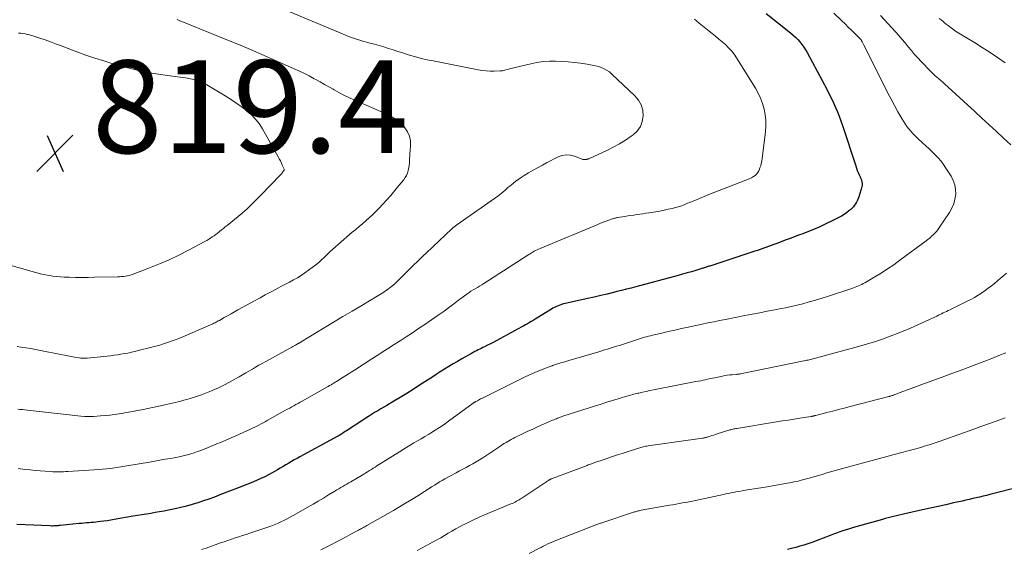
# Model space of a CAD drawing. Units: feet. Extents: x 1910000 to 1915000, y 525000 to 530000.
# Drawn here: x 1913771 to 1913984, y 526690 to 526804 of the extents above; entities that cross this region are included whole.
import ezdxf

# ---------------------------------------------------------------- set-up
doc = ezdxf.new("R2010")
doc.units = ezdxf.units.FT
doc.header["$LTSCALE"] = 100
doc.header["$MEASUREMENT"] = 0
for name, color, linetype, lineweight in [('CONTOUR INDEX', 32, 'Continuous', 25), ('CONTOUR INTERMEDIATE', 40, 'Continuous', 15), ('SPOT ELEVATION', 7, 'Continuous', 15)]:
    doc.layers.add(name, color=color, linetype=linetype, lineweight=lineweight)
doc.styles.add('slant', font='romans.shx', dxfattribs={"oblique": 14.999978})

# ---------------------------------------------------------------- blocks, each defined once
blk = doc.blocks.new('SPOT')
at = {"layer": 'SPOT ELEVATION', "lineweight": 25}
for p, q in [((-3.95, -3.95), (3.86, 3.85)), ((-1.67, 3.81), (1.74, -3.97))]:
    blk.add_line(p, q, dxfattribs=at)

msp = doc.modelspace()

# ---------------------------------------------------------------- linework, layer by layer
at = {"layer": 'CONTOUR INDEX', "flags": 128}
for points, elevation in [([(1913932.37, 526805.75), (1913937.6, 526801.55), (1913938.13, 526801.1), (1913938.64, 526800.63), (1913939.13, 526800.13), (1913939.6, 526799.61), (1913940.04, 526799.07), (1913940.45, 526798.5), (1913940.82, 526797.91), (1913941.17, 526797.31), (1913945.46, 526789.25), (1913945.94, 526788.32), (1913946.41, 526787.39), (1913946.85, 526786.45), (1913947.28, 526785.5), (1913947.68, 526784.55), (1913948.07, 526783.58), (1913948.43, 526782.6), (1913948.76, 526781.62), (1913951.63, 526772.87), (1913951.8, 526772.38), (1913951.98, 526771.9), (1913952.17, 526771.43), (1913952.37, 526770.96), (1913952.56, 526770.54), (1913952.68, 526770.28), (1913952.78, 526770.02), (1913952.86, 526769.75), (1913952.94, 526769.48), (1913952.99, 526769.21), (1913953.01, 526768.94), (1913952.99, 526768.66), (1913952.93, 526768.39), (1913952.3, 526766.23), (1913952.17, 526765.84), (1913952.01, 526765.46), (1913951.83, 526765.09), (1913951.62, 526764.73), (1913951.39, 526764.4), (1913951.13, 526764.08), (1913950.85, 526763.78), (1913950.55, 526763.5), (1913950.18, 526763.18), (1913949.67, 526762.78), (1913949.13, 526762.4), (1913948.57, 526762.07), (1913947.99, 526761.76), (1913943.74, 526759.7), (1913942.87, 526759.3), (1913942, 526758.92), (1913941.12, 526758.57), (1913940.23, 526758.23), (1913939.33, 526757.91), (1913938.44, 526757.59), (1913937.54, 526757.26), (1913936.65, 526756.93), (1913934.6, 526756.17), (1913934.01, 526755.96), (1913933.42, 526755.74), (1913932.83, 526755.52), (1913932.24, 526755.3), (1913931.65, 526755.08), (1913931.06, 526754.87), (1913930.47, 526754.66), (1913929.87, 526754.46), (1913920.17, 526751.29), (1913919.98, 526751.23), (1913919.79, 526751.16), (1913919.61, 526751.1), (1913919.42, 526751.04), (1913919.23, 526750.98), (1913919.04, 526750.92), (1913918.85, 526750.86), (1913918.66, 526750.8), (1913917.16, 526750.35), (1913916.22, 526750.07), (1913915.28, 526749.79), (1913914.33, 526749.53), (1913913.38, 526749.27), (1913904.27, 526746.82), (1913903.24, 526746.55), (1913902.22, 526746.28), (1913901.19, 526746.02), (1913900.16, 526745.77), (1913899.44, 526745.59), (1913898.05, 526745.26), (1913896.67, 526744.93), (1913895.27, 526744.61), (1913893.88, 526744.3), (1913889.04, 526743.22), (1913888.64, 526743.12), (1913888.25, 526743.01), (1913887.87, 526742.87), (1913887.49, 526742.73), (1913887.12, 526742.56), (1913886.75, 526742.38), (1913886.39, 526742.19), (1913886.04, 526741.98), (1913882.94, 526740.07), (1913882.53, 526739.82), (1913882.13, 526739.58), (1913881.72, 526739.33), (1913881.32, 526739.1), (1913880.91, 526738.86), (1913880.5, 526738.63), (1913880.08, 526738.4), (1913879.67, 526738.17), (1913874.94, 526735.6), (1913874.29, 526735.24), (1913873.62, 526734.89), (1913872.96, 526734.55), (1913872.29, 526734.21), (1913871.66, 526733.9), (1913871.31, 526733.72), (1913870.95, 526733.54), (1913870.6, 526733.36), (1913870.24, 526733.19), (1913869.88, 526733.01), (1913869.53, 526732.83), (1913869.18, 526732.64), (1913868.83, 526732.45), (1913866.74, 526731.28), (1913865.8, 526730.74), (1913864.87, 526730.19), (1913863.94, 526729.62), (1913863.02, 526729.04), (1913862.11, 526728.46), (1913861.2, 526727.87), (1913860.28, 526727.28), (1913859.37, 526726.69), (1913857.63, 526725.57), (1913856.25, 526724.69), (1913854.87, 526723.82), (1913853.47, 526722.97), (1913852.07, 526722.14), (1913850.57, 526721.25), (1913849.91, 526720.86), (1913849.26, 526720.47), (1913848.61, 526720.08), (1913847.96, 526719.68), (1913847.31, 526719.29), (1913846.67, 526718.88), (1913846.03, 526718.47), (1913845.39, 526718.06), (1913841.89, 526715.78), (1913841.64, 526715.61), (1913841.38, 526715.44), (1913841.12, 526715.28), (1913840.87, 526715.11), (1913840.45, 526714.84), (1913840.4, 526714.81), (1913840.35, 526714.78), (1913840.3, 526714.75), (1913840.26, 526714.72), (1913840.21, 526714.69), (1913840.16, 526714.66), (1913840.11, 526714.63), (1913840.06, 526714.61), (1913831.87, 526710.16), (1913831.26, 526709.82), (1913830.64, 526709.48), (1913830.03, 526709.13), (1913829.43, 526708.77), (1913828.82, 526708.41), (1913828.22, 526708.06), (1913827.61, 526707.71), (1913827, 526707.36), (1913825.85, 526706.71), (1913825.06, 526706.28), (1913824.27, 526705.87), (1913823.46, 526705.48), (1913822.65, 526705.11), (1913821.82, 526704.76), (1913821, 526704.42), (1913820.17, 526704.09), (1913819.33, 526703.76), (1913814.61, 526701.94), (1913813.43, 526701.49), (1913812.24, 526701.06), (1913811.05, 526700.64), (1913809.85, 526700.24), (1913808.64, 526699.87), (1913807.43, 526699.52), (1913806.2, 526699.22), (1913804.97, 526698.95), (1913803.52, 526698.65), (1913802.57, 526698.47), (1913801.62, 526698.29), (1913800.67, 526698.12), (1913799.71, 526697.96), (1913798.76, 526697.81), (1913797.8, 526697.65), (1913796.85, 526697.49), (1913795.9, 526697.33), (1913791.82, 526696.62), (1913791.08, 526696.5), (1913790.35, 526696.38), (1913789.61, 526696.28), (1913788.87, 526696.18), (1913788.41, 526696.13), (1913787.9, 526696.07), (1913787.39, 526696.02), (1913786.87, 526695.97), (1913786.36, 526695.93), (1913785.84, 526695.9), (1913785.33, 526695.86), (1913784.82, 526695.81), (1913784.3, 526695.76), (1913780.19, 526695.35), (1913779.92, 526695.32), (1913779.65, 526695.3), (1913779.38, 526695.28), (1913779.11, 526695.26), (1913778.84, 526695.25), (1913778.56, 526695.24), (1913778.29, 526695.24), (1913778.02, 526695.25), (1913770.82, 526695.55)], 800), ([(1913987.05, 526703.68), (1913980.57, 526702.03), (1913979.83, 526701.85), (1913979.08, 526701.67), (1913978.34, 526701.49), (1913977.59, 526701.31), (1913976.85, 526701.14), (1913976.1, 526700.97), (1913975.35, 526700.8), (1913974.61, 526700.63), (1913972.73, 526700.21), (1913971.05, 526699.83), (1913969.37, 526699.45), (1913967.68, 526699.08), (1913966, 526698.7), (1913962.22, 526697.86), (1913961.61, 526697.73), (1913961.01, 526697.59), (1913960.41, 526697.45), (1913959.81, 526697.3), (1913959.21, 526697.15), (1913958.61, 526697), (1913958.01, 526696.84), (1913957.42, 526696.67), (1913951.67, 526695.07), (1913950.97, 526694.87), (1913950.27, 526694.66), (1913949.58, 526694.44), (1913948.89, 526694.2), (1913948.2, 526693.96), (1913947.51, 526693.72), (1913946.83, 526693.46), (1913946.15, 526693.21), (1913943.08, 526692.03), (1913942.21, 526691.71), (1913941.35, 526691.41), (1913940.47, 526691.13), (1913939.59, 526690.87), (1913938.7, 526690.63), (1913937.81, 526690.4), (1913936.92, 526690.19)], 780)]:
    msp.add_lwpolyline(points, dxfattribs=dict(at, elevation=elevation))
at = {"layer": 'CONTOUR INTERMEDIATE', "flags": 128}
for points, elevation in [([(1913828.79, 526806.49), (1913841, 526801.32), (1913841.65, 526801.06), (1913842.3, 526800.8), (1913842.96, 526800.56), (1913843.62, 526800.34), (1913844.29, 526800.12), (1913844.96, 526799.92), (1913845.63, 526799.72), (1913846.31, 526799.54), (1913846.95, 526799.37), (1913847.95, 526799.1), (1913848.94, 526798.82), (1913849.93, 526798.52), (1913850.91, 526798.22), (1913850.97, 526798.2), (1913851.98, 526797.88), (1913852.99, 526797.56), (1913854.01, 526797.25), (1913855.02, 526796.93), (1913855.5, 526796.78), (1913856.77, 526796.42), (1913858.04, 526796.07), (1913859.31, 526795.77), (1913860.6, 526795.5), (1913870.26, 526793.59), (1913871.12, 526793.45), (1913871.99, 526793.35), (1913872.87, 526793.31), (1913873.75, 526793.31), (1913874.98, 526793.36), (1913875.24, 526793.38), (1913875.5, 526793.41), (1913875.76, 526793.46), (1913876.01, 526793.53), (1913876.26, 526793.61), (1913876.52, 526793.68), (1913876.77, 526793.75), (1913877.03, 526793.82), (1913881.61, 526794.92), (1913882.94, 526795.18), (1913884.27, 526795.37), (1913885.61, 526795.46), (1913886.96, 526795.47), (1913888.31, 526795.41), (1913889.66, 526795.32), (1913891.01, 526795.18), (1913892.35, 526795.02), (1913893.79, 526794.82), (1913894.51, 526794.7), (1913895.23, 526794.56), (1913895.94, 526794.37), (1913896.64, 526794.16), (1913897.31, 526793.88), (1913897.95, 526793.55), (1913898.54, 526793.14), (1913899.1, 526792.68), (1913904.04, 526788.01), (1913904.82, 526787.05), (1913905.41, 526786.02), (1913905.73, 526784.87), (1913905.85, 526783.64), (1913905.64, 526782.44), (1913905.24, 526781.34), (1913904.54, 526780.4), (1913903.66, 526779.56), (1913903.27, 526779.29), (1913902, 526778.44), (1913900.7, 526777.64), (1913899.36, 526776.91), (1913897.99, 526776.23), (1913894.1, 526774.43), (1913894.05, 526774.41), (1913894, 526774.39), (1913893.96, 526774.37), (1913893.91, 526774.35), (1913893.86, 526774.34), (1913893.81, 526774.32), (1913893.76, 526774.31), (1913893.71, 526774.3), (1913893.67, 526774.29), (1913893.61, 526774.28), (1913893.54, 526774.27), (1913893.47, 526774.26), (1913893.41, 526774.25), (1913893.25, 526774.24), (1913893.11, 526774.25), (1913892.97, 526774.26), (1913892.83, 526774.29), (1913892.69, 526774.34), (1913891.04, 526774.98), (1913890.16, 526775.2), (1913889.28, 526775.28), (1913888.4, 526775.13), (1913887.54, 526774.83), (1913886.68, 526774.4), (1913885.83, 526773.97), (1913884.98, 526773.52), (1913884.14, 526773.07), (1913882.09, 526771.96), (1913881.14, 526771.41), (1913880.21, 526770.84), (1913879.3, 526770.22), (1913878.42, 526769.57), (1913877.43, 526768.81), (1913877.06, 526768.51), (1913876.69, 526768.21), (1913876.34, 526767.9), (1913875.98, 526767.58), (1913875.63, 526767.27), (1913875.26, 526766.96), (1913874.89, 526766.67), (1913874.51, 526766.39), (1913866.36, 526760.66), (1913866.21, 526760.55), (1913866.06, 526760.45), (1913865.9, 526760.34), (1913865.74, 526760.24), (1913865.58, 526760.13), (1913865.43, 526760.03), (1913865.29, 526759.92), (1913865.14, 526759.81), (1913865, 526759.69), (1913864.86, 526759.57), (1913864.73, 526759.45), (1913864.59, 526759.33), (1913859.1, 526754.11), (1913858.44, 526753.48), (1913857.78, 526752.86), (1913857.13, 526752.23), (1913856.48, 526751.6), (1913855.83, 526750.96), (1913855.18, 526750.32), (1913854.54, 526749.68), (1913853.9, 526749.04), (1913853.18, 526748.32), (1913852.78, 526747.93), (1913852.38, 526747.56), (1913851.97, 526747.2), (1913851.55, 526746.84), (1913851.38, 526746.7), (1913851.04, 526746.43), (1913850.69, 526746.17), (1913850.33, 526745.92), (1913849.96, 526745.68), (1913849.59, 526745.45), (1913849.22, 526745.22), (1913848.85, 526744.99), (1913848.47, 526744.76), (1913845.17, 526742.8), (1913843.15, 526741.59), (1913841.13, 526740.38), (1913839.11, 526739.16), (1913837.09, 526737.95), (1913832.11, 526734.93), (1913832.03, 526734.88), (1913831.95, 526734.83), (1913831.88, 526734.79), (1913831.8, 526734.74), (1913831.72, 526734.69), (1913831.64, 526734.65), (1913831.56, 526734.6), (1913831.48, 526734.56), (1913831.13, 526734.36), (1913830.88, 526734.22), (1913830.62, 526734.08), (1913830.36, 526733.94), (1913830.11, 526733.8), (1913824.48, 526730.71), (1913823.75, 526730.31), (1913823.03, 526729.9), (1913822.31, 526729.49), (1913821.6, 526729.07), (1913820.88, 526728.65), (1913820.17, 526728.23), (1913819.45, 526727.82), (1913818.73, 526727.4), (1913817.81, 526726.88), (1913816.66, 526726.24), (1913815.49, 526725.63), (1913814.3, 526725.06), (1913813.1, 526724.52), (1913812.8, 526724.39), (1913811.73, 526723.95), (1913810.65, 526723.54), (1913809.55, 526723.16), (1913808.44, 526722.82), (1913807.45, 526722.52), (1913806.83, 526722.35), (1913806.21, 526722.18), (1913805.58, 526722.02), (1913804.95, 526721.87), (1913804.32, 526721.72), (1913803.69, 526721.58), (1913803.06, 526721.44), (1913802.43, 526721.3), (1913798.1, 526720.38), (1913796.91, 526720.14), (1913795.72, 526719.9), (1913794.52, 526719.69), (1913793.32, 526719.49), (1913792.93, 526719.43), (1913791.93, 526719.28), (1913790.92, 526719.15), (1913789.91, 526719.05), (1913788.89, 526718.96), (1913787.34, 526718.85), (1913787.1, 526718.83), (1913786.87, 526718.82), (1913786.63, 526718.82), (1913786.39, 526718.82), (1913786.15, 526718.83), (1913785.91, 526718.84), (1913785.68, 526718.85), (1913785.44, 526718.87), (1913784.64, 526718.94), (1913784.01, 526719), (1913783.38, 526719.06), (1913782.74, 526719.13), (1913782.11, 526719.2), (1913773.04, 526720.22), (1913772.55, 526720.27), (1913772.06, 526720.33), (1913771.57, 526720.39), (1913771.08, 526720.46)], 808), ([(1913946.94, 526805.81), (1913948.65, 526804.15), (1913949.33, 526803.49), (1913950.01, 526802.82), (1913950.69, 526802.15), (1913951.37, 526801.48), (1913952.64, 526800.22), (1913952.68, 526800.18), (1913952.72, 526800.14), (1913952.75, 526800.1), (1913952.78, 526800.06), (1913952.82, 526800.02), (1913952.85, 526799.97), (1913952.87, 526799.93), (1913952.9, 526799.88), (1913953.02, 526799.66), (1913953.1, 526799.51), (1913953.18, 526799.35), (1913953.26, 526799.19), (1913953.34, 526799.04), (1913957.91, 526789.94), (1913958.59, 526788.59), (1913959.3, 526787.24), (1913960.01, 526785.9), (1913960.74, 526784.57), (1913961.56, 526783.11), (1913961.9, 526782.52), (1913962.27, 526781.95), (1913962.66, 526781.4), (1913963.07, 526780.86), (1913963.51, 526780.34), (1913963.96, 526779.83), (1913964.44, 526779.35), (1913964.93, 526778.88), (1913966.1, 526777.81), (1913966.78, 526777.19), (1913967.46, 526776.56), (1913968.12, 526775.92), (1913968.78, 526775.27), (1913969.42, 526774.6), (1913970.02, 526773.9), (1913970.57, 526773.17), (1913971.09, 526772.41), (1913972.2, 526770.68), (1913972.67, 526769.75), (1913973.01, 526768.79), (1913973.16, 526767.79), (1913973.18, 526766.75), (1913973.01, 526765.71), (1913972.75, 526764.71), (1913972.33, 526763.76), (1913971.82, 526762.84), (1913969.69, 526759.65), (1913969.4, 526759.24), (1913969.09, 526758.84), (1913968.75, 526758.46), (1913968.4, 526758.09), (1913967.92, 526757.63), (1913967.79, 526757.5), (1913967.66, 526757.39), (1913967.52, 526757.27), (1913967.38, 526757.16), (1913967.24, 526757.06), (1913967.1, 526756.95), (1913966.96, 526756.84), (1913966.82, 526756.74), (1913961.13, 526752.52), (1913959.82, 526751.58), (1913958.48, 526750.66), (1913957.12, 526749.78), (1913955.74, 526748.94), (1913953.6, 526747.68), (1913953.27, 526747.49), (1913952.93, 526747.31), (1913952.59, 526747.15), (1913952.24, 526746.99), (1913951.88, 526746.85), (1913951.53, 526746.71), (1913951.17, 526746.58), (1913950.8, 526746.46), (1913945.74, 526744.78), (1913944.37, 526744.34), (1913942.99, 526743.93), (1913941.61, 526743.54), (1913940.22, 526743.16), (1913939.29, 526742.92), (1913938.36, 526742.69), (1913937.43, 526742.48), (1913936.5, 526742.28), (1913935.57, 526742.1), (1913934.2, 526741.84), (1913932.58, 526741.54), (1913930.96, 526741.23), (1913929.34, 526740.92), (1913927.72, 526740.6), (1913923.57, 526739.78), (1913922.31, 526739.52), (1913921.05, 526739.27), (1913919.79, 526739.01), (1913918.53, 526738.74), (1913915.51, 526738.09), (1913914.09, 526737.79), (1913912.66, 526737.47), (1913911.24, 526737.15), (1913909.82, 526736.83), (1913907.85, 526736.37), (1913907.42, 526736.27), (1913906.98, 526736.16), (1913906.55, 526736.04), (1913906.12, 526735.92), (1913905.69, 526735.79), (1913905.26, 526735.66), (1913904.83, 526735.52), (1913904.4, 526735.38), (1913901.35, 526734.39), (1913900.72, 526734.18), (1913900.08, 526733.98), (1913899.44, 526733.78), (1913898.81, 526733.58), (1913898.17, 526733.38), (1913897.53, 526733.19), (1913896.89, 526733), (1913896.25, 526732.81), (1913889.84, 526730.94), (1913888.95, 526730.67), (1913888.06, 526730.4), (1913887.17, 526730.11), (1913886.29, 526729.82), (1913886.23, 526729.8), (1913885.33, 526729.48), (1913884.43, 526729.15), (1913883.54, 526728.79), (1913882.66, 526728.41), (1913882.33, 526728.27), (1913881.3, 526727.8), (1913880.26, 526727.33), (1913879.24, 526726.84), (1913878.22, 526726.34), (1913871.03, 526722.75), (1913870.8, 526722.63), (1913870.56, 526722.51), (1913870.32, 526722.38), (1913870.09, 526722.26), (1913869.76, 526722.08), (1913869.69, 526722.04), (1913869.62, 526722), (1913869.55, 526721.96), (1913869.48, 526721.92), (1913869.42, 526721.87), (1913869.35, 526721.82), (1913869.28, 526721.78), (1913869.22, 526721.73), (1913863.87, 526717.84), (1913862.92, 526717.16), (1913861.96, 526716.51), (1913860.99, 526715.87), (1913860, 526715.26), (1913859.57, 526715), (1913858.79, 526714.52), (1913858.01, 526714.06), (1913857.22, 526713.59), (1913856.43, 526713.14), (1913855.64, 526712.68), (1913854.86, 526712.21), (1913854.08, 526711.73), (1913853.31, 526711.25), (1913848.45, 526708.19), (1913848.05, 526707.94), (1913847.65, 526707.69), (1913847.26, 526707.44), (1913846.86, 526707.19), (1913846.45, 526706.94), (1913846.05, 526706.7), (1913845.65, 526706.45), (1913845.24, 526706.21), (1913842.8, 526704.77), (1913842.38, 526704.52), (1913841.95, 526704.27), (1913841.52, 526704.02), (1913841.1, 526703.77), (1913840.67, 526703.51), (1913840.24, 526703.26), (1913839.82, 526703.01), (1913839.39, 526702.75), (1913838.02, 526701.94), (1913836.91, 526701.27), (1913835.8, 526700.62), (1913834.69, 526699.96), (1913833.57, 526699.32), (1913830.43, 526697.51), (1913829.77, 526697.14), (1913829.1, 526696.78), (1913828.42, 526696.44), (1913827.73, 526696.11), (1913827.04, 526695.8), (1913826.33, 526695.51), (1913825.62, 526695.24), (1913824.91, 526694.98), (1913821.09, 526693.7), (1913820.3, 526693.44), (1913819.5, 526693.18), (1913818.71, 526692.91), (1913817.91, 526692.66), (1913817.12, 526692.39), (1913816.33, 526692.13), (1913815.54, 526691.86), (1913814.75, 526691.58), (1913811.65, 526690.48), (1913810.66, 526690.14)], 796), ([(1913956.94, 526805.3), (1913960.18, 526801.78), (1913960.89, 526800.99), (1913961.59, 526800.2), (1913962.28, 526799.38), (1913962.95, 526798.56), (1913963.62, 526797.74), (1913964.31, 526796.93), (1913965.03, 526796.15), (1913965.75, 526795.37), (1913967.83, 526793.22), (1913968.14, 526792.91), (1913968.46, 526792.6), (1913968.79, 526792.3), (1913969.13, 526792.02), (1913969.48, 526791.73), (1913969.65, 526791.59), (1913969.81, 526791.45), (1913969.98, 526791.31), (1913970.15, 526791.17), (1913970.31, 526791.03), (1913970.47, 526790.88), (1913970.64, 526790.74), (1913970.8, 526790.59), (1913977.28, 526784.59), (1913978.83, 526783.15), (1913980.38, 526781.72), (1913981.94, 526780.28), (1913983.49, 526778.84), (1913985.03, 526777.4)], 792), ([(1913805.4, 526804.41), (1913805.86, 526804.22), (1913806.32, 526804.03), (1913806.79, 526803.84), (1913815.76, 526800.23), (1913817.75, 526799.42), (1913819.73, 526798.6), (1913821.7, 526797.75), (1913823.67, 526796.9), (1913830.46, 526793.91), (1913831.6, 526793.38), (1913832.73, 526792.84), (1913833.84, 526792.27), (1913834.95, 526791.67), (1913835.25, 526791.5), (1913836.19, 526790.98), (1913837.13, 526790.45), (1913838.07, 526789.92), (1913839.01, 526789.39), (1913839.21, 526789.28), (1913840.25, 526788.71), (1913841.3, 526788.16), (1913842.37, 526787.64), (1913843.46, 526787.15), (1913850.43, 526784.08), (1913851.5, 526783.52), (1913852.51, 526782.88), (1913853.43, 526782.12), (1913854.29, 526781.27), (1913854.45, 526781.1), (1913855.04, 526780.23), (1913855.47, 526779.31), (1913855.67, 526778.31), (1913855.7, 526777.26), (1913855.59, 526776.11), (1913855.54, 526775.59), (1913855.51, 526775.06), (1913855.48, 526774.53), (1913855.47, 526774.01), (1913855.44, 526773.48), (1913855.4, 526772.96), (1913855.31, 526772.44), (1913855.2, 526771.93), (1913855.18, 526771.87), (1913855.02, 526771.34), (1913854.81, 526770.84), (1913854.53, 526770.36), (1913854.22, 526769.91), (1913853.2, 526768.63), (1913852.33, 526767.56), (1913851.45, 526766.51), (1913850.53, 526765.48), (1913849.6, 526764.47), (1913848.99, 526763.82), (1913848.3, 526763.11), (1913847.6, 526762.43), (1913846.88, 526761.76), (1913846.14, 526761.11), (1913845.39, 526760.48), (1913844.64, 526759.84), (1913843.89, 526759.2), (1913843.15, 526758.56), (1913840.16, 526756.01), (1913839.54, 526755.46), (1913838.92, 526754.9), (1913838.32, 526754.33), (1913837.73, 526753.75), (1913837.14, 526753.18), (1913836.53, 526752.62), (1913835.9, 526752.08), (1913835.25, 526751.57), (1913833.72, 526750.39), (1913832.94, 526749.83), (1913832.14, 526749.28), (1913831.32, 526748.78), (1913830.48, 526748.3), (1913829.63, 526747.84), (1913828.78, 526747.39), (1913827.92, 526746.94), (1913827.07, 526746.49), (1913826.58, 526746.23), (1913825.48, 526745.65), (1913824.38, 526745.06), (1913823.29, 526744.47), (1913822.2, 526743.87), (1913818.5, 526741.83), (1913817.75, 526741.42), (1913817.01, 526741), (1913816.26, 526740.58), (1913815.52, 526740.16), (1913814.5, 526739.58), (1913814.27, 526739.45), (1913814.03, 526739.32), (1913813.8, 526739.19), (1913813.56, 526739.06), (1913813.32, 526738.94), (1913813.08, 526738.82), (1913812.83, 526738.71), (1913812.59, 526738.6), (1913806.59, 526736.01), (1913805.78, 526735.68), (1913804.96, 526735.36), (1913804.14, 526735.06), (1913803.31, 526734.78), (1913802.47, 526734.51), (1913801.63, 526734.26), (1913800.78, 526734.02), (1913799.93, 526733.8), (1913797.03, 526733.05), (1913796.29, 526732.87), (1913795.54, 526732.7), (1913794.8, 526732.54), (1913794.05, 526732.4), (1913793.29, 526732.27), (1913792.54, 526732.15), (1913791.78, 526732.05), (1913791.02, 526731.96), (1913785.97, 526731.43), (1913785.76, 526731.41), (1913785.56, 526731.4), (1913785.36, 526731.4), (1913785.15, 526731.4), (1913784.95, 526731.41), (1913784.75, 526731.43), (1913784.54, 526731.45), (1913784.34, 526731.48), (1913783.28, 526731.66), (1913782.55, 526731.79), (1913781.82, 526731.93), (1913781.09, 526732.06), (1913780.36, 526732.21), (1913775.93, 526733.09), (1913774.88, 526733.29), (1913773.83, 526733.48), (1913772.77, 526733.65), (1913771.72, 526733.8), (1913770.9, 526733.92)], 812), ([(1913916.86, 526804.53), (1913917.9, 526803.65), (1913918.95, 526802.79), (1913920.02, 526801.94), (1913920.68, 526801.42), (1913921.42, 526800.83), (1913922.14, 526800.24), (1913922.86, 526799.63), (1913923.57, 526799.02), (1913924.24, 526798.37), (1913924.87, 526797.69), (1913925.44, 526796.95), (1913925.97, 526796.18), (1913930.03, 526789.62), (1913930.63, 526788.55), (1913931.14, 526787.45), (1913931.55, 526786.31), (1913931.89, 526785.13), (1913932.11, 526783.93), (1913932.24, 526782.72), (1913932.24, 526781.51), (1913932.16, 526780.29), (1913931.38, 526773.93), (1913931.29, 526773.42), (1913931.17, 526772.93), (1913931, 526772.44), (1913930.8, 526771.97), (1913930.74, 526771.84), (1913930.51, 526771.47), (1913930.25, 526771.12), (1913929.93, 526770.83), (1913929.58, 526770.57), (1913929.19, 526770.34), (1913928.8, 526770.14), (1913928.39, 526769.95), (1913927.98, 526769.78), (1913920, 526766.72), (1913919.48, 526766.51), (1913918.97, 526766.31), (1913918.46, 526766.1), (1913917.95, 526765.88), (1913917.44, 526765.66), (1913916.93, 526765.45), (1913916.42, 526765.23), (1913915.9, 526765.02), (1913915.4, 526764.81), (1913914.63, 526764.51), (1913913.85, 526764.23), (1913913.06, 526763.99), (1913912.27, 526763.77), (1913912.11, 526763.73), (1913911.22, 526763.52), (1913910.33, 526763.32), (1913909.44, 526763.15), (1913908.54, 526763), (1913907.05, 526762.77), (1913906.4, 526762.67), (1913905.75, 526762.57), (1913905.1, 526762.47), (1913904.45, 526762.38), (1913903.8, 526762.29), (1913903.15, 526762.19), (1913902.5, 526762.09), (1913901.85, 526761.98), (1913900.33, 526761.74), (1913900.21, 526761.72), (1913900.1, 526761.69), (1913899.98, 526761.67), (1913899.87, 526761.64), (1913899.75, 526761.61), (1913899.64, 526761.58), (1913899.52, 526761.55), (1913899.41, 526761.51), (1913898.42, 526761.18), (1913897.82, 526760.97), (1913897.22, 526760.75), (1913896.62, 526760.51), (1913896.03, 526760.27), (1913883.61, 526755.09), (1913883.29, 526754.95), (1913882.97, 526754.8), (1913882.66, 526754.64), (1913882.35, 526754.47), (1913882.05, 526754.3), (1913881.75, 526754.12), (1913881.45, 526753.93), (1913881.16, 526753.75), (1913871.5, 526747.54), (1913871.04, 526747.25), (1913870.58, 526746.96), (1913870.11, 526746.68), (1913869.64, 526746.41), (1913869.17, 526746.13), (1913868.7, 526745.84), (1913868.25, 526745.54), (1913867.8, 526745.24), (1913866.5, 526744.31), (1913866.31, 526744.17), (1913866.12, 526744.03), (1913865.94, 526743.88), (1913865.76, 526743.73), (1913865.58, 526743.58), (1913865.4, 526743.43), (1913865.22, 526743.28), (1913865.03, 526743.14), (1913864.18, 526742.49), (1913863.56, 526742.03), (1913862.94, 526741.58), (1913862.31, 526741.13), (1913861.67, 526740.69), (1913858.77, 526738.71), (1913857.44, 526737.81), (1913856.11, 526736.92), (1913854.77, 526736.04), (1913853.43, 526735.16), (1913851.84, 526734.14), (1913851.29, 526733.78), (1913850.73, 526733.42), (1913850.17, 526733.07), (1913849.61, 526732.71), (1913849.05, 526732.36), (1913848.49, 526732), (1913847.94, 526731.65), (1913847.38, 526731.29), (1913843.59, 526728.87), (1913842.91, 526728.43), (1913842.22, 526727.99), (1913841.53, 526727.55), (1913840.85, 526727.11), (1913840.07, 526726.62), (1913839.77, 526726.43), (1913839.47, 526726.24), (1913839.17, 526726.06), (1913838.87, 526725.88), (1913838.57, 526725.7), (1913838.26, 526725.52), (1913837.96, 526725.34), (1913837.65, 526725.17), (1913832.34, 526722.18), (1913831.89, 526721.92), (1913831.45, 526721.67), (1913831, 526721.43), (1913830.55, 526721.18), (1913830.1, 526720.93), (1913829.65, 526720.68), (1913829.2, 526720.43), (1913828.75, 526720.18), (1913824.81, 526717.98), (1913824.37, 526717.73), (1913823.92, 526717.49), (1913823.48, 526717.25), (1913823.03, 526717.01), (1913822.58, 526716.78), (1913822.12, 526716.56), (1913821.66, 526716.34), (1913821.2, 526716.13), (1913818.04, 526714.7), (1913816.57, 526714.05), (1913815.08, 526713.41), (1913813.59, 526712.79), (1913812.1, 526712.18), (1913810.49, 526711.54), (1913809.79, 526711.28), (1913809.09, 526711.03), (1913808.37, 526710.81), (1913807.65, 526710.6), (1913806.93, 526710.41), (1913806.2, 526710.24), (1913805.47, 526710.09), (1913804.73, 526709.95), (1913803.95, 526709.81), (1913802.82, 526709.62), (1913801.69, 526709.42), (1913800.56, 526709.22), (1913799.43, 526709.03), (1913794.56, 526708.18), (1913793.69, 526708.04), (1913792.81, 526707.9), (1913791.93, 526707.78), (1913791.05, 526707.66), (1913790.17, 526707.56), (1913789.29, 526707.47), (1913788.41, 526707.39), (1913787.52, 526707.33), (1913781.87, 526706.99), (1913781.41, 526706.97), (1913780.94, 526706.95), (1913780.48, 526706.93), (1913780.01, 526706.93), (1913779.55, 526706.93), (1913779.08, 526706.94), (1913778.61, 526706.95), (1913778.15, 526706.98), (1913776.94, 526707.05), (1913775.88, 526707.12), (1913774.81, 526707.21), (1913773.75, 526707.32), (1913772.69, 526707.44), (1913772.17, 526707.51), (1913771.16, 526707.65)], 804), ([(1913969.65, 526804.69), (1913970.03, 526804.38), (1913970.4, 526804.07), (1913970.78, 526803.76), (1913971.16, 526803.45), (1913971.55, 526803.15), (1913971.94, 526802.86), (1913972.5, 526802.45), (1913973.17, 526801.96), (1913973.86, 526801.49), (1913974.57, 526801.04), (1913975.28, 526800.61), (1913977.23, 526799.45), (1913978.91, 526798.42), (1913980.58, 526797.36), (1913982.2, 526796.25), (1913983.81, 526795.12)], 788), ([(1913771.2, 526801.53), (1913771.68, 526801.49), (1913772.15, 526801.42), (1913772.63, 526801.34), (1913773.1, 526801.24), (1913773.57, 526801.13), (1913774.03, 526801), (1913774.49, 526800.86), (1913775.83, 526800.41), (1913776.95, 526800.03), (1913778.07, 526799.64), (1913779.18, 526799.23), (1913780.29, 526798.81), (1913781.89, 526798.19), (1913783.81, 526797.48), (1913785.73, 526796.78), (1913787.67, 526796.13), (1913789.62, 526795.51), (1913791.35, 526794.97), (1913794.19, 526794.17), (1913797.04, 526793.46), (1913799.93, 526792.89), (1913802.84, 526792.42), (1913807.63, 526791.76), (1913808.18, 526791.67), (1913808.73, 526791.56), (1913809.26, 526791.42), (1913809.8, 526791.26), (1913810.32, 526791.06), (1913810.83, 526790.85), (1913811.33, 526790.6), (1913811.81, 526790.33), (1913815.77, 526787.97), (1913816.93, 526787.25), (1913818.07, 526786.51), (1913819.18, 526785.72), (1913820.28, 526784.91), (1913821.3, 526784.02), (1913822.24, 526783.06), (1913823.05, 526782), (1913823.79, 526780.86), (1913827.16, 526774.86), (1913827.41, 526774.42), (1913827.64, 526773.96), (1913827.85, 526773.5), (1913828.06, 526773.03), (1913828.44, 526772.14), (1913828.44, 526772.11), (1913828.45, 526772.09), (1913828.45, 526772.07), (1913828.45, 526772.04), (1913828.45, 526771.95), (1913828.45, 526771.93), (1913828.44, 526771.9), (1913828.43, 526771.88), (1913828.42, 526771.86), (1913828.19, 526771.58), (1913828.06, 526771.42), (1913827.93, 526771.26), (1913827.79, 526771.1), (1913827.65, 526770.95), (1913823.45, 526766.57), (1913822.67, 526765.77), (1913821.88, 526764.98), (1913821.07, 526764.2), (1913820.26, 526763.44), (1913820.13, 526763.32), (1913819.36, 526762.64), (1913818.58, 526761.96), (1913817.78, 526761.31), (1913816.98, 526760.66), (1913816.17, 526760.03), (1913815.76, 526759.71), (1913815.35, 526759.39), (1913814.94, 526759.07), (1913814.53, 526758.74), (1913814.44, 526758.67), (1913814.07, 526758.38), (1913813.71, 526758.1), (1913813.34, 526757.83), (1913812.96, 526757.56), (1913812.58, 526757.3), (1913812.19, 526757.05), (1913811.8, 526756.82), (1913811.39, 526756.6), (1913807.81, 526754.68), (1913805.75, 526753.64), (1913803.67, 526752.64), (1913801.56, 526751.73), (1913799.42, 526750.87), (1913795.93, 526749.55), (1913795.51, 526749.41), (1913795.1, 526749.28), (1913794.67, 526749.19), (1913794.24, 526749.11), (1913793.81, 526749.05), (1913793.38, 526749.01), (1913792.94, 526748.98), (1913792.51, 526748.96), (1913787.58, 526748.86), (1913786.22, 526748.84), (1913784.87, 526748.83), (1913783.51, 526748.84), (1913782.15, 526748.87), (1913781.06, 526748.9), (1913780.25, 526748.94), (1913779.44, 526749), (1913778.64, 526749.11), (1913777.84, 526749.24), (1913777.05, 526749.4), (1913776.26, 526749.57), (1913775.47, 526749.77), (1913774.69, 526749.97), (1913769.84, 526751.3)], 816), ([(1913984.15, 526749.74), (1913983.49, 526749.19), (1913982.84, 526748.65), (1913982.18, 526748.1), (1913981.53, 526747.55), (1913980.88, 526747.02), (1913980.21, 526746.49), (1913979.52, 526745.99), (1913978.82, 526745.5), (1913978.75, 526745.46), (1913978, 526744.98), (1913977.24, 526744.52), (1913976.46, 526744.09), (1913975.67, 526743.68), (1913971.89, 526741.84), (1913971.54, 526741.67), (1913971.19, 526741.5), (1913970.84, 526741.34), (1913970.49, 526741.17), (1913970.14, 526741.01), (1913969.79, 526740.84), (1913969.44, 526740.67), (1913969.08, 526740.51), (1913966.63, 526739.34), (1913965.04, 526738.6), (1913963.44, 526737.9), (1913961.83, 526737.23), (1913960.2, 526736.59), (1913959.09, 526736.17), (1913957.39, 526735.55), (1913955.68, 526734.97), (1913953.96, 526734.44), (1913952.23, 526733.94), (1913942.16, 526731.23), (1913941.89, 526731.16), (1913941.63, 526731.09), (1913941.36, 526731.03), (1913941.09, 526730.97), (1913940.55, 526730.85), (1913940.47, 526730.84), (1913926.83, 526728.05), (1913926.71, 526728.03), (1913926.59, 526728.01), (1913926.46, 526727.99), (1913926.34, 526727.98), (1913926.21, 526727.96), (1913926.09, 526727.95), (1913925.96, 526727.94), (1913925.84, 526727.93), (1913925.02, 526727.86), (1913924.48, 526727.81), (1913923.95, 526727.74), (1913923.42, 526727.66), (1913922.89, 526727.56), (1913921.27, 526727.22), (1913920.76, 526727.12), (1913920.25, 526727.01), (1913919.74, 526726.9), (1913919.24, 526726.78), (1913918.73, 526726.67), (1913918.22, 526726.56), (1913917.71, 526726.46), (1913917.2, 526726.36), (1913908.08, 526724.6), (1913907.27, 526724.44), (1913906.47, 526724.27), (1913905.67, 526724.09), (1913904.87, 526723.9), (1913904.67, 526723.85), (1913903.78, 526723.63), (1913902.89, 526723.39), (1913902, 526723.14), (1913901.11, 526722.88), (1913900.43, 526722.67), (1913899.21, 526722.3), (1913897.98, 526721.92), (1913896.76, 526721.53), (1913895.55, 526721.14), (1913888.54, 526718.89), (1913888.25, 526718.79), (1913887.97, 526718.69), (1913887.68, 526718.59), (1913887.4, 526718.48), (1913887.12, 526718.38), (1913886.84, 526718.26), (1913886.56, 526718.15), (1913886.28, 526718.03), (1913884.37, 526717.19), (1913883.19, 526716.67), (1913882.03, 526716.14), (1913880.86, 526715.6), (1913879.71, 526715.05), (1913878.19, 526714.32), (1913877.79, 526714.12), (1913877.4, 526713.92), (1913877.02, 526713.7), (1913876.64, 526713.48), (1913876.27, 526713.25), (1913875.9, 526713.02), (1913875.53, 526712.78), (1913875.16, 526712.54), (1913871.24, 526709.95), (1913870.55, 526709.51), (1913869.85, 526709.08), (1913869.14, 526708.67), (1913868.42, 526708.27), (1913867.69, 526707.88), (1913866.97, 526707.49), (1913866.24, 526707.1), (1913865.52, 526706.71), (1913863.07, 526705.38), (1913862.51, 526705.07), (1913861.96, 526704.75), (1913861.42, 526704.42), (1913860.88, 526704.08), (1913860.34, 526703.73), (1913859.81, 526703.39), (1913859.27, 526703.04), (1913858.73, 526702.7), (1913857.24, 526701.74), (1913855.94, 526700.93), (1913854.64, 526700.13), (1913853.33, 526699.36), (1913852.01, 526698.59), (1913846.31, 526695.35), (1913846.08, 526695.22), (1913845.85, 526695.09), (1913845.62, 526694.96), (1913845.39, 526694.83), (1913845.16, 526694.71), (1913844.93, 526694.58), (1913844.7, 526694.46), (1913844.47, 526694.34), (1913842.84, 526693.47), (1913841.8, 526692.91), (1913840.76, 526692.36), (1913839.71, 526691.81), (1913838.66, 526691.26), (1913836.68, 526690.23), (1913836.37, 526690.07)], 792), ([(1913983.98, 526732.61), (1913982.49, 526731.98), (1913980.99, 526731.38), (1913979.49, 526730.79), (1913977.72, 526730.12), (1913975.86, 526729.42), (1913974, 526728.72), (1913972.13, 526728.03), (1913970.27, 526727.34), (1913966.46, 526725.94), (1913965.3, 526725.51), (1913964.14, 526725.08), (1913962.98, 526724.65), (1913961.82, 526724.22), (1913959.74, 526723.44), (1913959.62, 526723.4), (1913959.5, 526723.36), (1913959.38, 526723.31), (1913959.26, 526723.27), (1913959.14, 526723.24), (1913959.02, 526723.2), (1913958.9, 526723.17), (1913958.78, 526723.13), (1913950.44, 526720.99), (1913949.18, 526720.67), (1913947.93, 526720.35), (1913946.67, 526720.02), (1913945.41, 526719.7), (1913943.01, 526719.07), (1913942.95, 526719.06), (1913942.9, 526719.04), (1913942.84, 526719.03), (1913942.79, 526719.01), (1913942.73, 526719), (1913942.67, 526718.99), (1913942.62, 526718.97), (1913942.56, 526718.96), (1913942.43, 526718.93), (1913942.38, 526718.92), (1913942.33, 526718.91), (1913942.28, 526718.9), (1913942.23, 526718.89), (1913942.17, 526718.88), (1913942.12, 526718.88), (1913942.07, 526718.87), (1913942.02, 526718.86), (1913939.6, 526718.48), (1913938.35, 526718.28), (1913937.09, 526718.08), (1913935.83, 526717.88), (1913934.57, 526717.67), (1913925.99, 526716.28), (1913925.78, 526716.24), (1913925.57, 526716.2), (1913925.36, 526716.16), (1913925.15, 526716.11), (1913924.94, 526716.06), (1913924.74, 526716.01), (1913924.53, 526715.95), (1913924.32, 526715.89), (1913921.81, 526715.1), (1913921.42, 526714.98), (1913921.04, 526714.86), (1913920.66, 526714.74), (1913920.28, 526714.61), (1913919.8, 526714.46), (1913919.66, 526714.42), (1913919.52, 526714.37), (1913919.37, 526714.34), (1913919.22, 526714.3), (1913919.08, 526714.27), (1913918.93, 526714.24), (1913918.78, 526714.21), (1913918.63, 526714.19), (1913906.91, 526712.52), (1913906.64, 526712.48), (1913906.38, 526712.43), (1913906.12, 526712.38), (1913905.86, 526712.32), (1913905.6, 526712.26), (1913905.34, 526712.19), (1913905.09, 526712.11), (1913904.83, 526712.03), (1913901.3, 526710.88), (1913900.27, 526710.55), (1913899.25, 526710.21), (1913898.23, 526709.87), (1913897.2, 526709.52), (1913895.63, 526708.99), (1913895.4, 526708.91), (1913895.16, 526708.83), (1913894.93, 526708.75), (1913894.7, 526708.66), (1913894.46, 526708.58), (1913894.23, 526708.49), (1913894, 526708.41), (1913893.76, 526708.32), (1913887.83, 526706.09), (1913887.52, 526705.97), (1913887.2, 526705.85), (1913886.89, 526705.73), (1913886.57, 526705.61), (1913886.07, 526705.42), (1913886.01, 526705.39), (1913885.94, 526705.36), (1913885.88, 526705.33), (1913885.81, 526705.3), (1913885.75, 526705.27), (1913885.69, 526705.23), (1913885.63, 526705.19), (1913885.57, 526705.16), (1913885.42, 526705.06), (1913885.28, 526704.97), (1913885.15, 526704.88), (1913885.01, 526704.79), (1913884.88, 526704.7), (1913879.7, 526701.25), (1913879.42, 526701.07), (1913879.14, 526700.89), (1913878.85, 526700.72), (1913878.55, 526700.56), (1913878.25, 526700.41), (1913877.95, 526700.26), (1913877.65, 526700.12), (1913877.34, 526699.99), (1913871.51, 526697.56), (1913870.48, 526697.12), (1913869.44, 526696.65), (1913868.43, 526696.17), (1913867.41, 526695.66), (1913867.06, 526695.48), (1913866.24, 526695.04), (1913865.42, 526694.6), (1913864.61, 526694.14), (1913863.8, 526693.67), (1913863, 526693.19), (1913862.19, 526692.72), (1913861.38, 526692.26), (1913860.56, 526691.81), (1913858.17, 526690.5), (1913857.11, 526689.93)], 788), ([(1913983.83, 526718.53), (1913982.14, 526717.94), (1913978.59, 526716.7), (1913978.41, 526716.63), (1913978.22, 526716.56), (1913978.03, 526716.5), (1913977.84, 526716.43), (1913977.65, 526716.36), (1913977.46, 526716.29), (1913977.27, 526716.22), (1913977.08, 526716.15), (1913970.65, 526713.83), (1913969.6, 526713.46), (1913968.54, 526713.1), (1913967.48, 526712.75), (1913966.42, 526712.42), (1913965.89, 526712.25), (1913965.09, 526712.01), (1913964.28, 526711.78), (1913963.47, 526711.56), (1913962.66, 526711.34), (1913961.58, 526711.06), (1913961.31, 526710.99), (1913961.03, 526710.92), (1913960.76, 526710.85), (1913960.48, 526710.78), (1913960.21, 526710.72), (1913959.93, 526710.64), (1913959.66, 526710.57), (1913959.39, 526710.5), (1913950.64, 526708.14), (1913949.33, 526707.78), (1913948.02, 526707.42), (1913946.72, 526707.05), (1913945.41, 526706.67), (1913944.59, 526706.42), (1913943.7, 526706.16), (1913942.81, 526705.9), (1913941.92, 526705.65), (1913941.03, 526705.4), (1913940.13, 526705.17), (1913939.23, 526704.94), (1913938.33, 526704.74), (1913937.42, 526704.56), (1913936.87, 526704.45), (1913935.69, 526704.23), (1913934.51, 526704.01), (1913933.32, 526703.81), (1913932.13, 526703.62), (1913927.4, 526702.86), (1913926.87, 526702.77), (1913926.33, 526702.68), (1913925.79, 526702.58), (1913925.26, 526702.48), (1913924.73, 526702.37), (1913924.19, 526702.26), (1913923.66, 526702.15), (1913923.13, 526702.04), (1913917.14, 526700.76), (1913916.44, 526700.61), (1913915.73, 526700.47), (1913915.03, 526700.34), (1913914.32, 526700.21), (1913913.62, 526700.08), (1913912.91, 526699.95), (1913912.21, 526699.83), (1913911.5, 526699.7), (1913905.41, 526698.63), (1913905.19, 526698.59), (1913904.98, 526698.54), (1913904.77, 526698.5), (1913904.56, 526698.44), (1913904.35, 526698.39), (1913904.15, 526698.33), (1913903.94, 526698.26), (1913903.73, 526698.2), (1913897.33, 526696.07), (1913897.14, 526696.01), (1913896.96, 526695.95), (1913896.78, 526695.88), (1913896.6, 526695.82), (1913896.42, 526695.75), (1913896.23, 526695.69), (1913896.05, 526695.62), (1913895.87, 526695.55), (1913887.37, 526692.24), (1913886.85, 526692.03), (1913886.33, 526691.81), (1913885.82, 526691.59), (1913885.31, 526691.36), (1913884.81, 526691.12), (1913884.31, 526690.88), (1913883.81, 526690.63), (1913883.32, 526690.37), (1913881.26, 526689.28)], 784)]:
    msp.add_lwpolyline(points, dxfattribs=dict(at, elevation=elevation))

# ---------------------------------------------------------------- block references
at = {"layer": 'SPOT ELEVATION'}
msp.add_blockref('SPOT', (1913779.08, 526775.64, 819.4), dxfattribs=at)

# ---------------------------------------------------------------- texts
at = {"layer": 'SPOT ELEVATION', "style": 'slant', "oblique": 15}
msp.add_text('819.4', height=20, dxfattribs=at).set_placement((1913787.08, 526775.64, 819.4))

doc.saveas('drawing.dxf')
